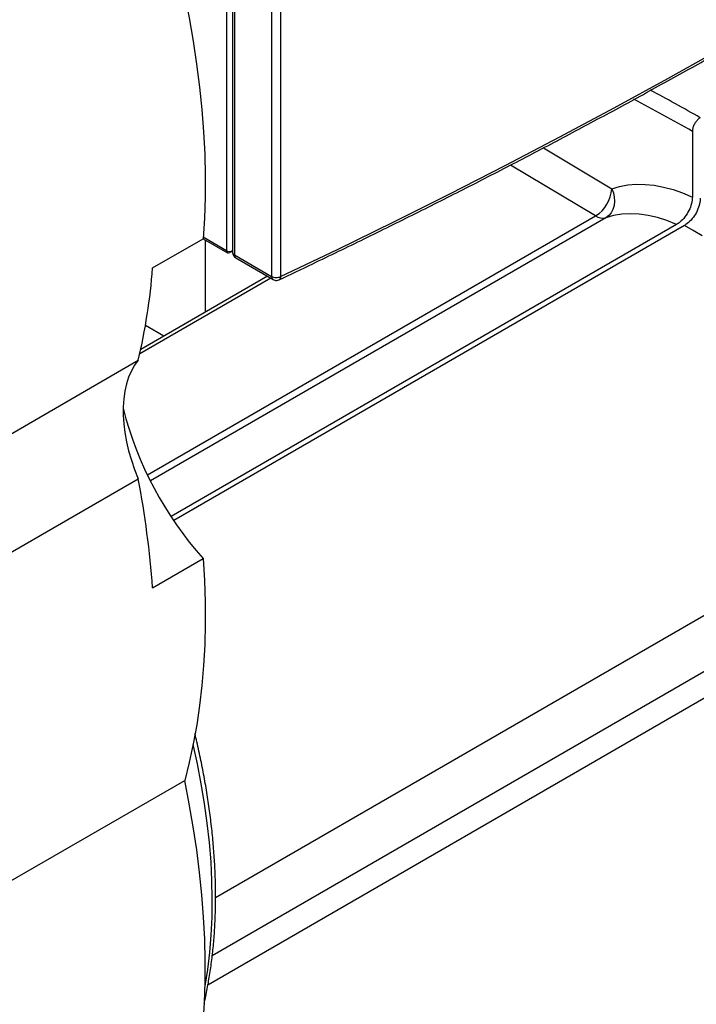
# Model space of a CAD drawing. Units: millimetres. Extents: x -2767 to -2244, y -5528 to -5146.
# Drawn here: x -2699 to -2684, y -5253 to -5231 of the extents above; entities that cross this region are included whole.
import ezdxf

# ---------------------------------------------------------------- set-up
doc = ezdxf.new("R2010")
doc.units = ezdxf.units.MM

msp = doc.modelspace()

# ---------------------------------------------------------------- linework, layer by layer
at = {"color": 7, "linetype": 'Continuous', "lineweight": 25}
for p, q in [((-2694.48874, -5197.00716), (-2694.48874, -5235.67036)), ((-2694.35589, -5197.08871), (-2694.35589, -5235.70318)), ((-2694.31196, -5197.15003), (-2694.31196, -5235.76425)), ((-2693.47945, -5197.63063), (-2693.47945, -5236.24484)), ((-2693.27835, -5197.6364), (-2693.27835, -5236.25061)), ((-2684.05891, -5233.00016), (-2684.05891, -5234.46872)), ((-2684.41246, -5235.0835), (-2695.73164, -5241.61792)), ((-2684.23569, -5235.10665), (-2695.67154, -5241.70842)), ((-2696.14479, -5236.05703), (-2695.01342, -5235.4039)), ((-2695.01322, -5235.40141), (-2694.46802, -5235.71615)), ((-2694.95724, -5237.03962), (-2694.95724, -5235.43373)), ((-2694.35589, -5235.67533), (-2694.41802, -5235.7112)), ((-2694.3756, -5235.68671), (-2694.35589, -5235.69809)), ((-2694.31196, -5235.76425), (-2693.47945, -5236.24484)), ((-2694.28089, -5235.83292), (-2693.44838, -5236.31352)), ((-2693.57392, -5236.24105), (-2696.40924, -5237.87784)), ((-2695.89572, -5237.58139), (-2696.30484, -5237.34521)), ((-2717.25436, -5250.12292), (-2696.46542, -5238.12172)), ((-2717.25436, -5252.77668), (-2696.46542, -5240.77548)), ((-2696.14479, -5243.21037), (-2695.01342, -5242.55724)), ((-2694.73494, -5250.13799), (-2681.83409, -5242.69048)), ((-2717.34632, -5260.17453), (-2695.42601, -5247.5202))]:
    msp.add_line(p, q, dxfattribs=at)
at = {"color": 8, "linetype": 'Continuous', "lineweight": 25}
for p, q in [((-2687.39264, -5233.36888), (-2685.86455, -5234.28298)), ((-2686.22451, -5234.89159), (-2688.12753, -5233.75321)), ((-2696.26013, -5240.68503), (-2686.22451, -5234.89159)), ((-2685.99665, -5234.93319), (-2696.19341, -5240.81965)), ((-2694.48874, -5235.67036), (-2695.01074, -5235.36902)), ((-2693.49748, -5236.28518), (-2696.43192, -5237.9792)), ((-2694.80705, -5251.43538), (-2682.94522, -5244.58769)), ((-2682.73987, -5245.0769), (-2694.90503, -5252.0997))]:
    msp.add_line(p, q, dxfattribs=at)
at = {"color": 7, "linetype": 'Continuous', "lineweight": 25, "flags": 128}
for points in [[(-2693.27835, -5236.25061), (-2692.00417, -5235.64148), (-2690.74171, -5235.02427), (-2689.49112, -5234.39906), (-2688.25254, -5233.76592), (-2687.02614, -5233.12494), (-2685.81206, -5232.47619), (-2684.61044, -5231.81975), (-2683.42144, -5231.1557), (-2682.2452, -5230.48412), (-2681.08186, -5229.80509), (-2679.93157, -5229.11869), (-2678.79445, -5228.42501), (-2677.67066, -5227.72414), (-2676.56033, -5227.01615), (-2675.46359, -5226.30114), (-2674.38058, -5225.57919), (-2673.31142, -5224.85038), (-2672.25626, -5224.11481)], [(-2695.9789, -5227.80818), (-2695.82326, -5228.34286), (-2695.68017, -5228.87588), (-2695.54981, -5229.40667), (-2695.43229, -5229.93468), (-2695.32776, -5230.45936), (-2695.23631, -5230.98015), (-2695.15804, -5231.49651), (-2695.09304, -5232.00789), (-2695.04137, -5232.51376), (-2695.00309, -5233.01359), (-2694.97824, -5233.50684), (-2694.96684, -5233.993), (-2694.96891, -5234.47157), (-2694.98444, -5234.94204), (-2695.01342, -5235.4039)], [(-2685.86455, -5234.28298), (-2685.68886, -5234.23177), (-2685.50509, -5234.19846), (-2685.314, -5234.18319), (-2685.11636, -5234.18602), (-2684.91299, -5234.20694), (-2684.7047, -5234.24586), (-2684.49235, -5234.30263), (-2684.27679, -5234.37702), (-2684.05891, -5234.46872)], [(-2685.86455, -5234.28298), (-2685.82814, -5234.37394), (-2685.80672, -5234.46924), (-2685.8011, -5234.56522), (-2685.81151, -5234.6582), (-2685.83755, -5234.74461), (-2685.87821, -5234.82112), (-2685.93193, -5234.8848), (-2685.99665, -5234.93319)], [(-2684.41246, -5235.0835), (-2684.62745, -5234.99683), (-2684.83963, -5234.92913), (-2685.04795, -5234.88073), (-2685.25139, -5234.85186), (-2685.44893, -5234.84268), (-2685.63962, -5234.85322), (-2685.82249, -5234.88344), (-2685.99665, -5234.93319)], [(-2696.46542, -5238.12172), (-2696.54806, -5238.2348), (-2696.61982, -5238.36098), (-2696.68027, -5238.49954), (-2696.72906, -5238.64965), (-2696.7659, -5238.81045), (-2696.79058, -5238.98098), (-2696.80296, -5239.16026), (-2696.80296, -5239.34723), (-2696.79058, -5239.5408), (-2696.7659, -5239.73983), (-2696.72906, -5239.94317), (-2696.68027, -5240.14961), (-2696.61982, -5240.35796), (-2696.54806, -5240.56699), (-2696.46542, -5240.77548)], [(-2695.01342, -5242.55724), (-2694.98455, -5243.05003), (-2694.969, -5243.53596), (-2694.96677, -5244.01453), (-2694.97787, -5244.48524), (-2695.00228, -5244.9476), (-2695.03999, -5245.40113), (-2695.09094, -5245.84536), (-2695.15509, -5246.27983), (-2695.23238, -5246.70409), (-2695.32271, -5247.11769), (-2695.42601, -5247.5202)], [(-2695.01342, -5252.95953), (-2694.98455, -5252.50007), (-2694.969, -5252.0321), (-2694.96677, -5251.5561), (-2694.97787, -5251.07258), (-2695.00228, -5250.58203), (-2695.03999, -5250.08497), (-2695.09094, -5249.5819), (-2695.15509, -5249.07336), (-2695.23238, -5248.55988), (-2695.32271, -5248.04198), (-2695.42601, -5247.5202)]]:
    msp.add_lwpolyline(points, dxfattribs=at)
at = {"color": 8, "linetype": 'Continuous', "lineweight": 25, "flags": 128}
for points in [[(-2683.84045, -5235.33784), (-2684.03803, -5235.21509), (-2684.23569, -5235.10665)], [(-2694.97214, -5252.16882), (-2694.96406, -5252.1234), (-2694.90638, -5251.75252), (-2694.86178, -5251.37189), (-2694.83033, -5250.98203), (-2694.81207, -5250.58349), (-2694.80703, -5250.17682), (-2694.8152, -5249.76259), (-2694.83659, -5249.34136), (-2694.87116, -5248.91373), (-2694.91886, -5248.48029), (-2694.97963, -5248.04164), (-2695.05338, -5247.59839), (-2695.14001, -5247.15115), (-2695.23524, -5246.71836)]]:
    msp.add_lwpolyline(points, dxfattribs=at)
at = {"color": 8, "linetype": 'Continuous', "lineweight": 25}
for centre, radius, start, end in [((-2709.47174, -5277.80302), 51.86188, 60.434487, 61.84539), ((-2709.4054, -5277.6784), 51.3672, 60.433247, 62.097095)]:
    msp.add_arc(centre, radius, start, end, dxfattribs=at)
at = {"color": 7, "linetype": 'Continuous', "lineweight": 25}
for centre, radius, start, end in [((-2686.64373, -5234.2329), 0.78079, 302.47443, 356.322083), ((-2686.06565, -5234.66625), 0.27571, 234.817308, 284.493136), ((-2694.44563, -5235.67736), 0.04367, 170.785963, 309.203285), ((-2694.41764, -5235.53186), 0.15568, 242.826901, 293.367489), ((-2694.20589, -5235.70302), 0.15, 180.07678, 240.000029), ((-2694.23686, -5235.77164), 0.07546, 174.379621, 234.301961), ((-2709.25834, -5235.07783), 13.15006, 346.616146, 355.729598), ((-2688.98923, -5237.19034), 8.06811, 194.397985, 221.697611), ((-2717.42638, -5244.77423), 21.33898, 4.202784, 10.800614)]:
    msp.add_arc(centre, radius, start, end, dxfattribs=at)
for points, knots in [([(-2693.31038, -5236.31845), (-2693.0596, -5236.19996), (-2692.41997, -5235.89774), (-2691.40238, -5235.4041), (-2690.25641, -5234.83849), (-2689.12058, -5234.26591), (-2687.99453, -5233.68676), (-2686.87851, -5233.10101), (-2685.7726, -5232.50874), (-2684.67693, -5231.91001), (-2683.59163, -5231.30487), (-2682.51679, -5230.69339), (-2681.45255, -5230.07563), (-2680.399, -5229.45164), (-2679.35627, -5228.8215), (-2678.32446, -5228.18527), (-2677.30369, -5227.54299), (-2676.29404, -5226.89476), (-2675.29572, -5226.24059), (-2674.30842, -5225.58073), (-2673.33382, -5224.91451), (-2672.66004, -5224.4482), (-2672.31455, -5224.20238), (-2672.28634, -5224.18231)], [0, 0, 0, 0, 0.03264843, 0.0832738, 0.13390572, 0.18454396, 0.23518831, 0.2858386, 0.33649464, 0.38715627, 0.43782334, 0.48849573, 0.53917329, 0.58985594, 0.64054356, 0.69123607, 0.74193341, 0.7926355, 0.8433423, 0.89405378, 0.94476989, 0.99549063, 1, 1, 1, 1]), ([(-2683.88213, -5232.69397), (-2683.90201, -5232.7077), (-2683.94175, -5232.73516), (-2683.99473, -5232.80093), (-2684.03471, -5232.87581), (-2684.05589, -5232.94544), (-2684.05805, -5232.98462), (-2684.05891, -5233.00016)], [0, 0, 0, 0, 0.21468351, 0.4293669, 0.64405401, 0.85874898, 1, 1, 1, 1]), ([(-2684.05891, -5234.46872), (-2684.06285, -5234.51735), (-2684.07074, -5234.61463), (-2684.13225, -5234.77366), (-2684.22268, -5234.91876), (-2684.322, -5235.02453), (-2684.38709, -5235.06696), (-2684.41246, -5235.0835)], [0, 0, 0, 0, 0.21622471, 0.43246237, 0.6482739, 0.86290672, 1, 1, 1, 1]), ([(-2683.88213, -5234.49369), (-2683.88369, -5234.52332), (-2683.88775, -5234.6002), (-2683.92852, -5234.7376), (-2684.00746, -5234.88852), (-2684.11249, -5235.0182), (-2684.19337, -5235.08203), (-2684.23428, -5235.10583), (-2684.23569, -5235.10665)], [0, 0, 0, 0, 0.13470102, 0.34947007, 0.56392524, 0.7781591, 0.99239127, 1, 1, 1, 1]), ([(-2693.47945, -5236.24484), (-2693.47798, -5236.26048), (-2693.47508, -5236.2912), (-2693.45712, -5236.30589), (-2693.4483, -5236.3131)], [0, 0, 0, 0, 0.50902497, 1, 1, 1, 1]), ([(-2693.44804, -5236.31251), (-2693.43576, -5236.31884), (-2693.40891, -5236.33267), (-2693.3636, -5236.33537), (-2693.32835, -5236.32798), (-2693.31079, -5236.31985), (-2693.30614, -5236.31769)], [0, 0, 0, 0, 0.27796907, 0.60771398, 0.89609643, 1, 1, 1, 1]), ([(-2694.99158, -5252.51355), (-2694.98176, -5252.47296), (-2694.94569, -5252.32383), (-2694.89495, -5252.05686), (-2694.83935, -5251.71317), (-2694.79577, -5251.36071), (-2694.76331, -5251.00066), (-2694.74225, -5250.63327), (-2694.73253, -5250.25903), (-2694.73418, -5249.87838), (-2694.74715, -5249.49178), (-2694.77143, -5249.09968), (-2694.80698, -5248.70254), (-2694.85372, -5248.30083), (-2694.91164, -5247.89501), (-2694.98045, -5247.4856), (-2695.06086, -5247.0729), (-2695.13275, -5246.73736), (-2695.18166, -5246.5388), (-2695.19627, -5246.47948)], [0, 0, 0, 0, 0.02364922, 0.08689054, 0.15016196, 0.21345551, 0.27676432, 0.34008253, 0.40340527, 0.46672776, 0.53004676, 0.59336002, 0.65666586, 0.71996308, 0.78325089, 0.84652882, 0.90979669, 0.97305453, 1, 1, 1, 1])]:
    msp.add_open_spline(points, degree=3, knots=knots, dxfattribs=at)
at = {"color": 8, "linetype": 'Continuous', "lineweight": 25}
msp.add_open_spline([(-2694.35589, -5235.70302), (-2694.35384, -5235.71448), (-2694.34975, -5235.73742), (-2694.32456, -5235.7553), (-2694.31196, -5235.76425)], degree=3, dxfattribs=at)
at = {"color": 7, "linetype": 'Continuous', "lineweight": 25}
for points in [[(-2693.47945, -5236.24484), (-2693.46504, -5236.25156), (-2693.4362, -5236.26498), (-2693.38098, -5236.27186), (-2693.32484, -5236.26817), (-2693.29385, -5236.25646), (-2693.27835, -5236.25061)], [(-2693.27835, -5236.25061), (-2693.2787, -5236.25838), (-2693.27941, -5236.27393), (-2693.28509, -5236.29299), (-2693.29373, -5236.3084), (-2693.30203, -5236.31453), (-2693.30619, -5236.3176)]]:
    msp.add_open_spline(points, degree=3, dxfattribs=at)

doc.saveas('drawing.dxf')
